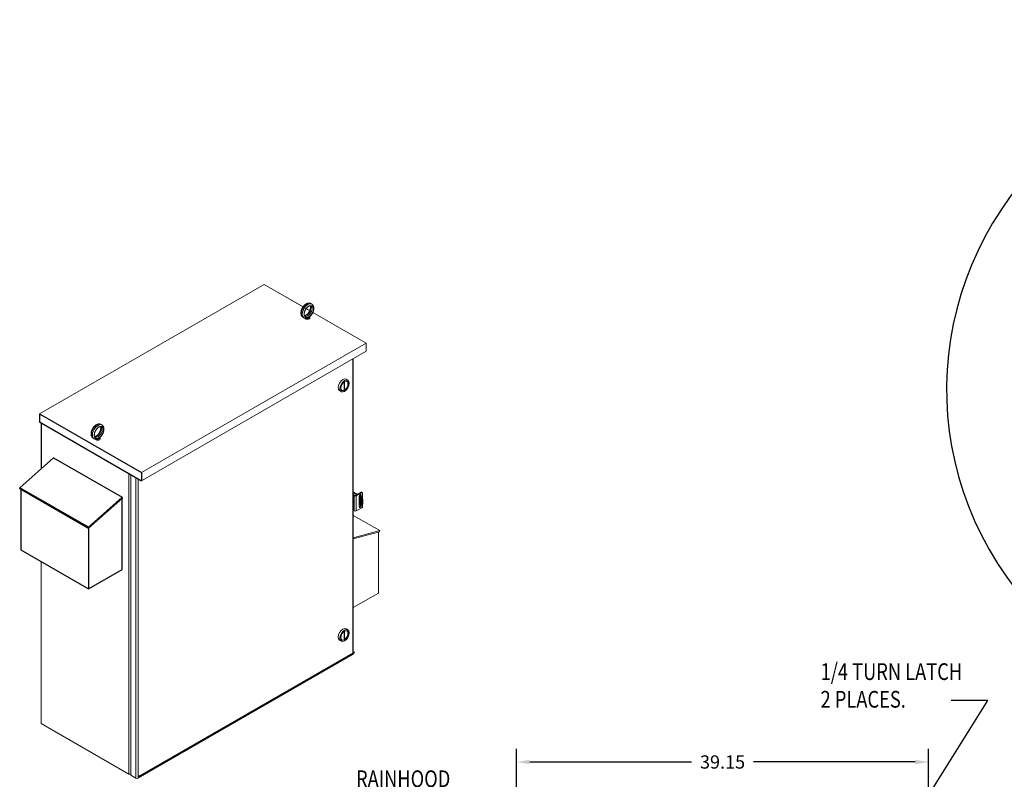
# Model space of a CAD drawing. Units: inches. Extents: x -14 to 206, y -102 to 28.
# Drawn here: x 13 to 107, y -45 to 28 of the extents above; entities that cross this region are included whole.
import ezdxf

# ---------------------------------------------------------------- set-up
doc = ezdxf.new("R2010")
doc.units = ezdxf.units.IN
doc.header["$MEASUREMENT"] = 0
doc.styles.add('MASTER', font='romans', dxfattribs={"width": 0.8})
doc.dimstyles.get("Standard").update_dxf_attribs({"dimtxt": 0.18, "dimasz": 0.18, "dimexe": 0.18, "dimexo": 0.0625, "dimgap": 0.09, "dimtad": 0, "dimtih": 1, "dimtoh": 1, "dimzin": 4, "dimdsep": 46, "dimtxsty": 'Standard', "dimcen": 0.09, "dimadec": 0, "dimazin": 1, "dimtfac": 1, "dimtofl": 0, "dimtmove": 0, "dimatfit": 3, "dimfxl": 1, "dimtolj": 1, "dimtzin": 0, "dimarcsym": 0})

# ---------------------------------------------------------------- blocks, each defined once
blk = doc.blocks.new('*D15')
at = {"color": 0, "lineweight": -2, "transparency": 16777216}
for p, q in [((60.283, -58.111), (60.283, -41.711)), ((99.461, -78.111), (99.461, -41.711)), ((61.543, -42.971), (76.932, -42.971)), ((98.201, -42.971), (82.812, -42.971))]:
    blk.add_line(p, q, dxfattribs=at)
at = {"color": 0, "transparency": 16777216}
for points in [[(61.543, -42.761), (61.543, -43.181), (60.283, -42.971)], [(98.201, -42.761), (98.201, -43.181), (99.461, -42.971)]]:
    blk.add_solid(points, dxfattribs=at)
at = {"layer": 'Defpoints', "color": 0, "transparency": 16777216}
for p in [(60.283, -42.971), (60.283, -58.549), (99.461, -78.549)]:
    blk.add_point(p, dxfattribs=at)
at = {"color": 0, "transparency": 16777216, "insert": (79.872, -42.971), "char_height": 1.26, "attachment_point": 5}
blk.add_mtext('\\A1;39.15', dxfattribs=at)

msp = doc.modelspace()

# ---------------------------------------------------------------- linework, layer by layer
at = {"color": 7, "lineweight": 0}
for p, q in [((36.288, 2.422), (14.922, -9.882)), ((36.288, 2.422), (14.922, -9.882)), ((45.997, -3.169), (36.288, 2.422)), ((39.988, 0.291), (36.288, 2.422)), ((40.623, -0.074), (40.278, 0.124)), ((40.72, 0.599), (40.812, 0.546)), ((39.971, -0.701), (40.063, -0.754)), ((40.64, -0.754), (40.64, -0.648)), ((45.997, -3.169), (40.913, -0.241)), ((24.631, -15.473), (45.997, -3.169)), ((24.631, -15.473), (45.997, -3.169)), ((45.997, -3.169), (45.997, -3.934)), ((24.631, -16.238), (45.997, -3.934)), ((24.631, -16.238), (45.997, -3.934)), ((44.716, -4.672), (44.716, -32.747)), ((44.759, -4.647), (44.759, -32.687)), ((43.879, -6.867), (43.879, -7.638)), ((43.922, -7.613), (43.922, -6.837)), ((44.071, -6.594), (44.248, -6.696)), ((43.447, -7.678), (43.624, -7.779)), ((43.922, -7.613), (43.879, -7.589)), ((14.922, -9.882), (14.922, -10.647)), ((14.922, -9.882), (24.631, -15.473)), ((14.922, -9.882), (14.922, -10.647)), ((14.922, -9.882), (24.631, -15.473)), ((14.922, -10.647), (24.631, -16.238)), ((14.922, -10.647), (24.631, -16.238)), ((15.075, -10.735), (15.075, -15.101)), ((15.075, -10.735), (15.075, -15.101)), ((20.768, -10.89), (20.86, -10.943)), ((20.688, -12.244), (20.688, -12.137)), ((20.019, -12.19), (20.111, -12.243)), ((13.039, -16.904), (16.262, -14.049)), ((13.039, -16.904), (16.262, -14.049)), ((16.262, -14.049), (22.796, -17.812)), ((16.262, -14.049), (22.796, -17.812)), ((23.413, -15.536), (23.413, -44.115)), ((23.413, -15.536), (23.413, -44.115)), ((23.608, -15.649), (23.608, -44.227)), ((23.608, -15.649), (23.608, -44.227)), ((24.631, -15.473), (24.631, -16.238)), ((24.631, -15.473), (24.631, -16.238)), ((24.083, -15.923), (24.083, -44.501)), ((24.083, -15.923), (24.083, -44.501)), ((24.304, -44.346), (24.304, -16.05)), ((24.304, -44.501), (24.304, -16.05)), ((19.573, -20.666), (13.039, -16.904)), ((13.061, -16.986), (13.039, -16.904)), ((19.573, -20.666), (13.039, -16.904)), ((13.061, -16.986), (13.039, -16.904)), ((13.061, -16.986), (19.595, -20.748)), ((13.061, -16.986), (19.595, -20.748)), ((13.145, -17.034), (13.145, -22.806)), ((13.145, -17.034), (13.145, -22.806)), ((44.759, -17.374), (45.104, -17.573)), ((44.886, -17.635), (44.759, -17.562)), ((44.838, -17.671), (44.759, -17.625)), ((45.159, -17.541), (44.767, -17.315)), ((44.838, -17.671), (44.838, -19.101)), ((45.505, -17.342), (44.997, -17.635)), ((45.045, -17.671), (45.56, -17.374)), ((45.045, -19.101), (45.045, -17.671)), ((45.329, -18.733), (45.329, -17.711)), ((45.33, -17.703), (45.421, -17.755)), ((45.476, -17.724), (45.344, -17.647)), ((45.476, -17.724), (45.421, -17.755)), ((45.451, -17.578), (45.506, -17.609)), ((45.451, -17.709), (45.451, -17.578)), ((45.505, -17.342), (45.56, -17.374)), ((45.506, -17.609), (45.506, -17.744)), ((45.567, -17.336), (45.623, -17.368)), ((45.649, -17.425), (45.649, -17.981)), ((22.796, -17.812), (19.573, -20.666)), ((22.796, -17.812), (19.573, -20.666)), ((19.595, -20.748), (22.818, -17.894)), ((19.595, -20.748), (22.818, -17.894)), ((22.776, -24.688), (22.776, -17.931)), ((22.776, -24.688), (22.776, -17.931)), ((22.818, -17.894), (22.796, -17.812)), ((22.818, -17.894), (22.796, -17.812)), ((45.367, -17.871), (45.329, -17.893)), ((45.367, -18.268), (45.329, -18.289)), ((45.421, -18.573), (45.329, -18.52)), ((45.367, -17.871), (45.367, -18.268)), ((45.451, -18.445), (45.451, -17.855)), ((45.451, -18.6), (45.451, -18.587)), ((45.451, -18.6), (45.506, -18.631)), ((45.506, -17.929), (45.506, -18.476)), ((45.506, -18.597), (45.506, -18.631)), ((45.531, -18.027), (45.531, -18.428)), ((45.601, -18.554), (45.546, -18.585)), ((45.653, -18.03), (45.598, -18.062)), ((45.598, -18.062), (45.598, -18.47)), ((45.653, -18.439), (45.598, -18.47)), ((45.649, -18.482), (45.649, -18.651)), ((45.653, -18.439), (45.653, -18.03)), ((44.759, -19.056), (44.838, -19.101)), ((44.759, -19.536), (47.276, -20.985)), ((45.56, -18.805), (45.045, -19.101)), ((19.595, -20.748), (19.573, -20.666)), ((19.595, -20.748), (19.573, -20.666)), ((19.594, -20.747), (19.594, -26.52)), ((19.594, -20.747), (19.594, -26.52)), ((47.276, -20.985), (44.759, -21.655)), ((44.759, -21.757), (47.254, -21.093)), ((47.171, -21.115), (47.171, -26.912)), ((47.254, -21.093), (47.276, -20.985)), ((13.145, -22.806), (19.594, -26.52)), ((13.145, -22.806), (19.594, -26.52)), ((15.075, -23.918), (15.075, -39.314)), ((15.075, -23.918), (15.075, -39.314)), ((19.594, -26.52), (22.776, -24.688)), ((19.594, -26.52), (22.776, -24.688)), ((44.759, -28.301), (47.171, -26.912)), ((43.879, -30.576), (43.879, -31.347)), ((43.922, -31.322), (43.922, -30.546)), ((44.071, -30.303), (44.248, -30.405)), ((43.447, -31.386), (43.624, -31.488)), ((43.922, -31.322), (43.879, -31.298)), ((24.304, -44.501), (44.716, -32.747)), ((24.406, -44.368), (44.864, -32.587)), ((44.897, -32.515), (24.438, -44.296)), ((15.075, -39.314), (23.413, -44.115)), ((15.075, -39.314), (23.413, -44.115)), ((23.608, -44.227), (24.083, -44.501)), ((23.608, -44.227), (24.083, -44.501)), ((24.304, -44.346), (24.438, -44.268)), ((24.328, -44.36), (24.304, -44.346)), ((24.304, -44.501), (24.304, -44.346)), ((24.438, -44.268), (24.438, -44.296))]:
    msp.add_line(p, q, dxfattribs=at)
at = {"color": 7}
for p, q in [((14.922, -9.882), (14.922, -10.647)), ((14.922, -9.882), (24.631, -15.473)), ((14.922, -10.647), (24.631, -16.238)), ((15.075, -10.735), (15.075, -15.101)), ((13.039, -16.904), (16.262, -14.049)), ((16.262, -14.049), (22.796, -17.812)), ((24.631, -15.473), (24.631, -16.238)), ((19.573, -20.666), (13.039, -16.904)), ((13.061, -16.986), (13.039, -16.904)), ((13.061, -16.986), (19.595, -20.748)), ((13.145, -17.034), (13.145, -22.806)), ((22.796, -17.812), (19.573, -20.666)), ((19.595, -20.748), (22.818, -17.894)), ((22.776, -24.688), (22.776, -17.931)), ((22.818, -17.894), (22.796, -17.812)), ((19.595, -20.748), (19.573, -20.666)), ((19.594, -20.747), (19.594, -26.52)), ((13.145, -22.806), (19.594, -26.52)), ((19.594, -26.52), (22.776, -24.688))]:
    msp.add_line(p, q, dxfattribs=at)
at = {"color": 7, "lineweight": 0, "flags": 128}
for points in [[(40.72, 0.599), (40.694, 0.612), (40.668, 0.623), (40.641, 0.632), (40.614, 0.638), (40.586, 0.642), (40.558, 0.645), (40.53, 0.645), (40.501, 0.643), (40.473, 0.639), (40.445, 0.634), (40.417, 0.626), (40.39, 0.618), (40.362, 0.607), (40.335, 0.596), (40.308, 0.582), (40.282, 0.568), (40.256, 0.552), (40.23, 0.535), (40.205, 0.517), (40.18, 0.497), (40.155, 0.477), (40.131, 0.455), (40.108, 0.432), (40.085, 0.409), (40.062, 0.384), (40.04, 0.359), (40.019, 0.333), (39.999, 0.306), (39.979, 0.278), (39.96, 0.25), (39.941, 0.221), (39.924, 0.192), (39.907, 0.162), (39.891, 0.132), (39.877, 0.101), (39.863, 0.07), (39.85, 0.039), (39.838, 0.007), (39.827, -0.024), (39.817, -0.056), (39.808, -0.088), (39.8, -0.12), (39.794, -0.151), (39.788, -0.183), (39.784, -0.214), (39.781, -0.245), (39.779, -0.276), (39.778, -0.307), (39.779, -0.337), (39.781, -0.367), (39.785, -0.396), (39.789, -0.425), (39.796, -0.453), (39.803, -0.481), (39.813, -0.508), (39.824, -0.534), (39.836, -0.56), (39.85, -0.584), (39.866, -0.607), (39.884, -0.629), (39.904, -0.65), (39.925, -0.669), (39.947, -0.686), (39.971, -0.701)], [(40.73, 0.377), (40.713, 0.384), (40.704, 0.387), (40.695, 0.39), (40.684, 0.391), (40.673, 0.392), (40.66, 0.392), (40.647, 0.391), (40.632, 0.389), (40.617, 0.386), (40.601, 0.382), (40.584, 0.377), (40.567, 0.37), (40.548, 0.362), (40.53, 0.353), (40.511, 0.343), (40.491, 0.331), (40.472, 0.318), (40.452, 0.303), (40.432, 0.288), (40.412, 0.271), (40.392, 0.253), (40.372, 0.235), (40.353, 0.215), (40.334, 0.194), (40.315, 0.172), (40.297, 0.149), (40.279, 0.126), (40.261, 0.102), (40.245, 0.077), (40.228, 0.051), (40.213, 0.025), (40.198, -0.001), (40.184, -0.028), (40.171, -0.055), (40.159, -0.082), (40.148, -0.109), (40.137, -0.137), (40.128, -0.164), (40.12, -0.191), (40.112, -0.218), (40.106, -0.244), (40.1, -0.27), (40.096, -0.296), (40.092, -0.321), (40.09, -0.345), (40.088, -0.369), (40.088, -0.392), (40.088, -0.413), (40.09, -0.434), (40.092, -0.454), (40.095, -0.472), (40.099, -0.489), (40.104, -0.505), (40.109, -0.52), (40.114, -0.533), (40.12, -0.545), (40.126, -0.556), (40.133, -0.566), (40.14, -0.574), (40.147, -0.582), (40.154, -0.588), (40.161, -0.593), (40.168, -0.598)], [(40.662, 0.392), (40.666, 0.383), (40.671, 0.373), (40.675, 0.362), (40.679, 0.35), (40.683, 0.338), (40.686, 0.325), (40.689, 0.311), (40.691, 0.296), (40.693, 0.28), (40.694, 0.264), (40.694, 0.247), (40.695, 0.23), (40.694, 0.212), (40.693, 0.194), (40.691, 0.175), (40.689, 0.155), (40.686, 0.136), (40.682, 0.115), (40.678, 0.095), (40.673, 0.074), (40.668, 0.053), (40.662, 0.032), (40.655, 0.011), (40.648, -0.011), (40.64, -0.032), (40.632, -0.053), (40.623, -0.075), (40.613, -0.096), (40.603, -0.117), (40.592, -0.138), (40.581, -0.159), (40.57, -0.18), (40.558, -0.2), (40.545, -0.221), (40.532, -0.24), (40.519, -0.26), (40.505, -0.279), (40.491, -0.297), (40.477, -0.315), (40.462, -0.333), (40.447, -0.35), (40.432, -0.366), (40.417, -0.382), (40.402, -0.398), (40.386, -0.412), (40.371, -0.426), (40.355, -0.439), (40.339, -0.452), (40.324, -0.463), (40.308, -0.474), (40.293, -0.485), (40.278, -0.494), (40.262, -0.503), (40.248, -0.511), (40.233, -0.518), (40.219, -0.524), (40.205, -0.529), (40.191, -0.534), (40.178, -0.538), (40.166, -0.541), (40.154, -0.544), (40.142, -0.545), (40.131, -0.546), (40.121, -0.547)], [(40.812, 0.546), (40.828, 0.536), (40.845, 0.524), (40.86, 0.512), (40.875, 0.499), (40.889, 0.485), (40.902, 0.47), (40.915, 0.454), (40.926, 0.438), (40.937, 0.421), (40.947, 0.404), (40.956, 0.387), (40.964, 0.368), (40.971, 0.35), (40.978, 0.331), (40.984, 0.312), (40.989, 0.292), (40.993, 0.272), (40.996, 0.252), (40.999, 0.232), (41.002, 0.211), (41.003, 0.19), (41.004, 0.169), (41.004, 0.126), (41.001, 0.083), (40.996, 0.039), (40.989, -0.005), (40.979, -0.049), (40.967, -0.094), (40.953, -0.138), (40.937, -0.183), (40.919, -0.227), (40.899, -0.27), (40.877, -0.313), (40.854, -0.355), (40.829, -0.396), (40.802, -0.435), (40.774, -0.474), (40.745, -0.511), (40.714, -0.546), (40.682, -0.58), (40.649, -0.612), (40.615, -0.642), (40.58, -0.669)], [(40.341, -0.787), (40.306, -0.794), (40.27, -0.799), (40.252, -0.8), (40.234, -0.8), (40.216, -0.799), (40.199, -0.797), (40.181, -0.795), (40.163, -0.792), (40.146, -0.788), (40.129, -0.783), (40.112, -0.777), (40.095, -0.77), (40.079, -0.762), (40.063, -0.754)], [(40.341, -0.787), (40.346, -0.787), (40.35, -0.785), (40.354, -0.784), (40.358, -0.783), (40.362, -0.782), (40.366, -0.781), (40.37, -0.78), (40.374, -0.778), (40.377, -0.777), (40.381, -0.776), (40.385, -0.774), (40.389, -0.773), (40.393, -0.772), (40.397, -0.77), (40.401, -0.769), (40.405, -0.767), (40.409, -0.766), (40.413, -0.764), (40.416, -0.762), (40.42, -0.761), (40.424, -0.759), (40.428, -0.758), (40.432, -0.756), (40.435, -0.754)], [(40.435, -0.754), (40.446, -0.748), (40.456, -0.741), (40.466, -0.734), (40.476, -0.726), (40.484, -0.719), (40.492, -0.712), (40.5, -0.705), (40.506, -0.699), (40.512, -0.694), (40.517, -0.69), (40.522, -0.686), (40.527, -0.684), (40.531, -0.682), (40.536, -0.68), (40.54, -0.68), (40.544, -0.679), (40.549, -0.679), (40.553, -0.679), (40.557, -0.678), (40.561, -0.678), (40.565, -0.678), (40.568, -0.677), (40.571, -0.676), (40.574, -0.674)], [(40.574, -0.674), (40.574, -0.674), (40.575, -0.674), (40.575, -0.674), (40.575, -0.673), (40.575, -0.673), (40.576, -0.673), (40.576, -0.673), (40.576, -0.673), (40.576, -0.672), (40.577, -0.672), (40.577, -0.672), (40.577, -0.672), (40.577, -0.672), (40.578, -0.671), (40.578, -0.671), (40.578, -0.671), (40.579, -0.671), (40.579, -0.671), (40.579, -0.67), (40.579, -0.67), (40.58, -0.67), (40.58, -0.67), (40.58, -0.67), (40.58, -0.669)], [(20.768, -10.89), (20.743, -10.877), (20.717, -10.866), (20.69, -10.858), (20.662, -10.851), (20.634, -10.847), (20.606, -10.845), (20.578, -10.845), (20.55, -10.847), (20.521, -10.85), (20.493, -10.856), (20.466, -10.863), (20.438, -10.872), (20.411, -10.882), (20.383, -10.894), (20.357, -10.907), (20.33, -10.922), (20.304, -10.938), (20.278, -10.955), (20.253, -10.973), (20.228, -10.992), (20.204, -11.013), (20.179, -11.034), (20.156, -11.057), (20.133, -11.081), (20.11, -11.105), (20.089, -11.13), (20.067, -11.157), (20.047, -11.184), (20.027, -11.211), (20.008, -11.239), (19.99, -11.268), (19.972, -11.298), (19.956, -11.328), (19.94, -11.358), (19.925, -11.389), (19.911, -11.42), (19.898, -11.451), (19.886, -11.482), (19.875, -11.514), (19.865, -11.546), (19.856, -11.577), (19.849, -11.609), (19.842, -11.641), (19.837, -11.672), (19.832, -11.704), (19.829, -11.735), (19.827, -11.766), (19.827, -11.796), (19.827, -11.826), (19.829, -11.856), (19.833, -11.885), (19.838, -11.914), (19.844, -11.943), (19.852, -11.97), (19.861, -11.997), (19.872, -12.024), (19.884, -12.049), (19.899, -12.073), (19.915, -12.097), (19.932, -12.119), (19.952, -12.139), (19.973, -12.158), (19.995, -12.175), (20.019, -12.19)], [(20.778, -11.113), (20.762, -11.105), (20.753, -11.102), (20.743, -11.1), (20.732, -11.098), (20.721, -11.097), (20.708, -11.097), (20.695, -11.098), (20.681, -11.1), (20.665, -11.103), (20.649, -11.107), (20.632, -11.113), (20.615, -11.119), (20.597, -11.127), (20.578, -11.136), (20.559, -11.147), (20.54, -11.159), (20.52, -11.172), (20.5, -11.186), (20.48, -11.201), (20.46, -11.218), (20.44, -11.236), (20.421, -11.255), (20.401, -11.275), (20.382, -11.296), (20.363, -11.318), (20.345, -11.34), (20.327, -11.364), (20.31, -11.388), (20.293, -11.413), (20.277, -11.438), (20.261, -11.464), (20.247, -11.491), (20.233, -11.517), (20.22, -11.544), (20.207, -11.571), (20.196, -11.599), (20.186, -11.626), (20.176, -11.653), (20.168, -11.68), (20.16, -11.707), (20.154, -11.734), (20.148, -11.76), (20.144, -11.785), (20.141, -11.81), (20.138, -11.835), (20.137, -11.858), (20.136, -11.881), (20.137, -11.903), (20.138, -11.923), (20.14, -11.943), (20.144, -11.962), (20.147, -11.979), (20.152, -11.995), (20.157, -12.01), (20.162, -12.023), (20.168, -12.035), (20.175, -12.046), (20.181, -12.055), (20.188, -12.064), (20.195, -12.071), (20.202, -12.077), (20.209, -12.083), (20.217, -12.088)], [(20.71, -11.097), (20.715, -11.106), (20.719, -11.117), (20.724, -11.127), (20.727, -11.139), (20.731, -11.152), (20.734, -11.165), (20.737, -11.179), (20.739, -11.194), (20.741, -11.209), (20.742, -11.225), (20.743, -11.242), (20.743, -11.259), (20.742, -11.277), (20.741, -11.296), (20.74, -11.315), (20.737, -11.334), (20.734, -11.354), (20.731, -11.374), (20.727, -11.395), (20.722, -11.415), (20.716, -11.436), (20.71, -11.457), (20.704, -11.479), (20.696, -11.5), (20.688, -11.521), (20.68, -11.543), (20.671, -11.564), (20.661, -11.586), (20.651, -11.607), (20.641, -11.628), (20.63, -11.649), (20.618, -11.669), (20.606, -11.69), (20.593, -11.71), (20.58, -11.73), (20.567, -11.749), (20.553, -11.768), (20.539, -11.787), (20.525, -11.805), (20.511, -11.822), (20.496, -11.839), (20.481, -11.856), (20.466, -11.872), (20.45, -11.887), (20.435, -11.902), (20.419, -11.915), (20.403, -11.929), (20.388, -11.941), (20.372, -11.953), (20.357, -11.964), (20.341, -11.974), (20.326, -11.983), (20.311, -11.992), (20.296, -12), (20.281, -12.007), (20.267, -12.013), (20.253, -12.019), (20.24, -12.023), (20.227, -12.027), (20.214, -12.031), (20.202, -12.033), (20.191, -12.035), (20.18, -12.036), (20.169, -12.036)], [(20.86, -10.943), (20.877, -10.954), (20.893, -10.965), (20.909, -10.978), (20.923, -10.991), (20.937, -11.005), (20.951, -11.02), (20.963, -11.035), (20.975, -11.051), (20.985, -11.068), (20.995, -11.085), (21.004, -11.103), (21.012, -11.121), (21.019, -11.14), (21.026, -11.159), (21.032, -11.178), (21.037, -11.197), (21.041, -11.217), (21.045, -11.237), (21.048, -11.258), (21.05, -11.279), (21.051, -11.299), (21.052, -11.32), (21.052, -11.363), (21.049, -11.406), (21.044, -11.45), (21.037, -11.494), (21.027, -11.539), (21.015, -11.583), (21.001, -11.628), (20.985, -11.672), (20.967, -11.716), (20.948, -11.759), (20.926, -11.802), (20.902, -11.844), (20.877, -11.885), (20.851, -11.925), (20.823, -11.963), (20.793, -12), (20.762, -12.036), (20.73, -12.069), (20.698, -12.101), (20.664, -12.131), (20.629, -12.159)], [(20.484, -12.244), (20.494, -12.237), (20.505, -12.23), (20.514, -12.223), (20.524, -12.216), (20.533, -12.208), (20.541, -12.201), (20.548, -12.194), (20.554, -12.189), (20.56, -12.183), (20.565, -12.179), (20.57, -12.176), (20.575, -12.173), (20.58, -12.171), (20.584, -12.17), (20.588, -12.169), (20.593, -12.169), (20.597, -12.168), (20.601, -12.168), (20.605, -12.168), (20.609, -12.167), (20.613, -12.167), (20.616, -12.166), (20.62, -12.165), (20.622, -12.164)], [(20.622, -12.164), (20.623, -12.163), (20.623, -12.163), (20.623, -12.163), (20.623, -12.163), (20.624, -12.163), (20.624, -12.162), (20.624, -12.162), (20.624, -12.162), (20.625, -12.162), (20.625, -12.162), (20.625, -12.161), (20.626, -12.161), (20.626, -12.161), (20.626, -12.161), (20.626, -12.161), (20.627, -12.16), (20.627, -12.16), (20.627, -12.16), (20.627, -12.16), (20.628, -12.16), (20.628, -12.159), (20.628, -12.159), (20.629, -12.159), (20.629, -12.159)], [(20.39, -12.277), (20.354, -12.284), (20.319, -12.288), (20.301, -12.289), (20.283, -12.289), (20.265, -12.288), (20.247, -12.287), (20.229, -12.285), (20.212, -12.281), (20.194, -12.277), (20.177, -12.272), (20.16, -12.266), (20.143, -12.259), (20.127, -12.252), (20.111, -12.243)], [(20.39, -12.277), (20.394, -12.276), (20.398, -12.275), (20.402, -12.274), (20.406, -12.273), (20.41, -12.272), (20.414, -12.27), (20.418, -12.269), (20.422, -12.268), (20.426, -12.267), (20.43, -12.265), (20.434, -12.264), (20.438, -12.262), (20.441, -12.261), (20.445, -12.26), (20.449, -12.258), (20.453, -12.257), (20.457, -12.255), (20.461, -12.253), (20.465, -12.252), (20.468, -12.25), (20.472, -12.249), (20.476, -12.247), (20.48, -12.245), (20.484, -12.244)]]:
    msp.add_lwpolyline(points, dxfattribs=at)
at = {"color": 7}
msp.add_ellipse((135.636, -7.55), major_axis=(-34.47, -0.102), ratio=0.937648, start_param=2.501306, end_param=6.91289, dxfattribs=at)
at = {"color": 7, "lineweight": 0}
for centre, major_axis, ratio, start_param, end_param in [((40.345, -0.051), (-0.374, -0.65), 0.578093, 3.141593, 6.283185), ((40.437, -0.104), (0.374, 0.65), 0.578093, 0, 3.141593), ((40.334, -0.044), (-0.281, -0.487), 0.578093, 0.235138, 2.906455), ((40.449, -0.111), (0.281, 0.487), 0.578093, 3.141593, 6.283185), ((40.39, -0.754), (-0.25, 0), 0.575862, 0.236234, 3.141593), ((40.39, -0.648), (0.25, 0), 0.575862, 4.49859, 6.451605), ((40.39, -0.648), (0.19, 0), 0.575862, 4.955311, 6.040263), ((43.759, -7.136), (-0.312, -0.542), 0.578093, 3.141593, 6.283185), ((43.901, -7.217), (0.25, 0.433), 0.578093, 3.985093, 6.212552), ((43.901, -7.217), (-0.25, -0.433), 0.578093, 0.070633, 0.723428), ((20.394, -11.54), (-0.374, -0.65), 0.578093, 3.141593, 6.283185), ((20.486, -11.593), (0.374, 0.65), 0.578093, 0, 3.141593), ((20.382, -11.534), (-0.281, -0.487), 0.578093, 0.235138, 2.906455), ((20.497, -11.6), (0.281, 0.487), 0.578093, 3.141593, 6.283185), ((20.438, -12.137), (0.25, 0), 0.575862, 4.49859, 6.451605), ((20.438, -12.137), (0.19, 0), 0.575862, 4.955311, 6.040263), ((20.438, -12.244), (-0.25, 0), 0.575862, 0.236234, 3.141593), ((44.663, -17.375), (0.147, 0), 0.575862, 0.785398, 0.861555), ((44.941, -17.611), (-0.146, 0), 0.575862, 0.785398, 2.356194), ((44.941, -17.603), (0.078, 0), 0.575862, 3.926991, 5.497787), ((45.418, -17.66), (0.062, 0.108), 0.578093, 5.495853, 8.637446), ((45.421, -17.96), (0.125, -0.217), 0.578093, 0.787332, 2.358128), ((45.363, -17.629), (0.062, 0.108), 0.578093, 5.495853, 5.827159), ((45.476, -17.928), (-0.125, 0.217), 0.578093, 3.928925, 5.499721), ((45.505, -17.444), (0.062, 0.108), 0.578093, 0, 0.783464), ((45.56, -17.476), (0.062, 0.108), 0.578093, 5.495853, 7.06665), ((45.421, -17.96), (-0.077, 0.134), 0.578093, 3.900037, 6.49461), ((45.421, -18.369), (0.077, -0.134), 0.578093, 4.504831, 7.099405), ((45.418, -18.682), (-0.062, -0.108), 0.578093, 5.495853, 8.637446), ((45.363, -18.65), (0.062, 0.108), 0.578093, 3.597619, 5.495853), ((45.476, -18.337), (0.077, -0.134), 0.578093, 3.880872, 5.920113), ((45.476, -17.928), (-0.077, 0.134), 0.578093, 0.363073, 0.835384), ((45.421, -18.369), (0.125, -0.217), 0.578093, 5.499721, 7.070517), ((45.56, -18.702), (-0.062, -0.108), 0.578093, 0.783464, 2.354261), ((45.476, -18.337), (0.125, -0.217), 0.578093, 0, 0.787332), ((44.941, -19.042), (0.146, 0), 0.575862, 3.926991, 5.497787), ((43.759, -30.845), (-0.312, -0.542), 0.578093, 3.141593, 6.283185), ((43.901, -30.926), (0.25, 0.433), 0.578093, 3.985093, 6.212552), ((43.901, -30.926), (-0.25, -0.433), 0.578093, 0.070633, 0.723428), ((44.612, -32.687), (0.147, 0), 0.575862, 5.497787, 6.283185), ((23.523, -44.051), (0.156, 0), 0.575862, 3.926991, 5.287511), ((23.523, -44.051), (0.156, 0), 0.575862, 3.926991, 5.287511), ((24.194, -44.438), (0.156, 0), 0.575862, 3.926991, 5.497787), ((24.194, -44.438), (0.156, 0), 0.575862, 3.926991, 5.497787), ((24.328, -44.233), (0.078, -0.135), 0.578093, 5.499721, 7.070517)]:
    msp.add_ellipse(centre, major_axis=major_axis, ratio=ratio, start_param=start_param, end_param=end_param, dxfattribs=at)
for centre, major_axis in [((40.526, -0.155), (0.312, 0.542)), ((43.936, -7.238), (-0.312, -0.542)), ((43.936, -7.238), (-0.25, -0.433)), ((20.574, -11.644), (0.312, 0.542)), ((43.936, -30.947), (-0.312, -0.542)), ((43.936, -30.947), (-0.25, -0.433))]:
    msp.add_ellipse(centre, major_axis=major_axis, ratio=0.578093, dxfattribs=at)

# ---------------------------------------------------------------- texts
at = {"color": 7, "lineweight": 0, "style": 'MASTER', "width": 0.8}
for s, height, p in [('1/4 TURN LATCH', 1.59296, (89.191, -35.177)), ('2 PLACES.', 1.593, (89.191, -37.807)), ('RAINHOOD', 1.593, (45.018, -45.36))]:
    msp.add_text(s, height=height, dxfattribs=at).set_placement(p)

# ---------------------------------------------------------------- dimensions: what is measured, and where the dimension line sits
at = {"color": 7}
dim = msp.add_linear_dim(base=(60.283, -42.971), p1=(99.461, -78.549), p2=(60.283, -58.549), text='39.15', dimstyle='Standard', override={"dimscale": 7, "dimpost": ''}, dxfattribs=at)
dim.commit()
dim.dimension.update_dxf_attribs({"geometry": '*D15', "text_midpoint": (79.872, -42.971)})

# ---------------------------------------------------------------- leaders
at = {"color": 7, "lineweight": 0}
msp.add_leader([(92.769, -56.8), (105.097, -37.111), (101.616, -37.111)], dimstyle='Standard', override={"dimscale": 7, "dimgap": 0.09, "dimtad": 0}, dxfattribs=at)

doc.saveas('drawing.dxf')
